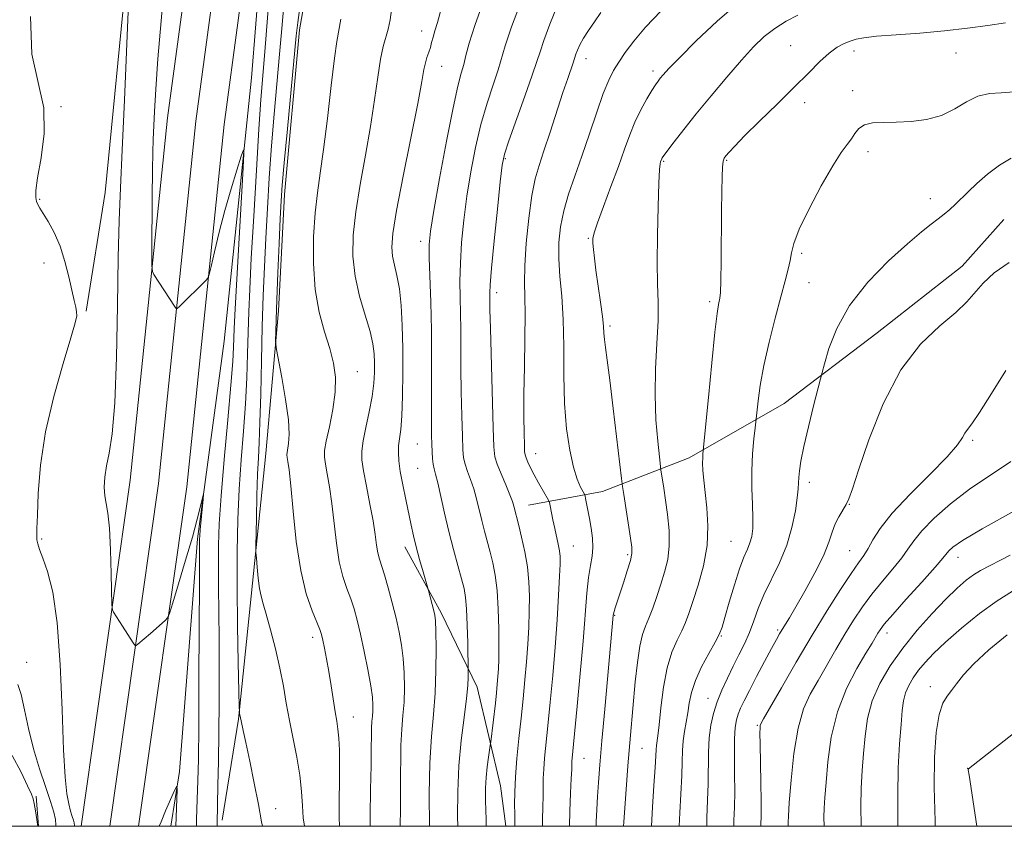
# Model space of a CAD drawing. Extents: x 2197300 to 2200200, y 327300 to 330200.
# Drawn here: x 2198655 to 2198863, y 327500 to 327670 of the extents above; entities that cross this region are included whole.
import ezdxf

# ---------------------------------------------------------------- set-up
doc = ezdxf.new("R2010")
doc.units = 0
doc.header["$MEASUREMENT"] = 0
for name, color, linetype, lineweight in [('32000', 7, 'Continuous', 0), ('DTM HARD BREAKLINE', 7, 'Continuous', 0), ('DTM SPOT ELEVATION', 2, 'Continuous', 13), ('INDEX CONTOUR', 41, 'Continuous', 13), ('INTERMEDIATE CONTOUR', 44, 'Continuous', 0)]:
    doc.layers.add(name, color=color, linetype=linetype, lineweight=lineweight)

msp = doc.modelspace()

# ---------------------------------------------------------------- linework, layer by layer
at = {"layer": '32000', "flags": 128}
msp.add_lwpolyline([(2197500, 327500), (2200000, 327500), (2200000, 330000), (2197500, 330000), (2197500, 327500)], dxfattribs=at)
at = {"layer": 'DTM HARD BREAKLINE', "extrusion": (0.002479152138053139, -0.03487340674194749, 0.9993886627868495), "elevation": -4932.826122093712, "flags": 128}
msp.add_lwpolyline([(2216347.974644556, 170704.4787860116), (2216347.974644556, 170698.1289290053)], dxfattribs=at)
at = {"layer": 'DTM HARD BREAKLINE'}
for points in [[(2199083.43, 328002.67, 1020.32), (2199037.12, 327974.42, 1024.77), (2198993.17, 327945.26, 1028.43), (2198937.13, 327908.38, 1032.64), (2198895.23, 327879.33, 1035.6), (2198849.68, 327852.19, 1039.16), (2198796.92, 327819.9, 1042.53), (2198756.98, 327794.72, 1044.75), (2198737.2, 327779.18, 1046.28), (2198729.21, 327770.52, 1046.67), (2198722.02, 327761.52, 1047), (2198715.48, 327752.04, 1047.25), (2198709.63, 327742.12, 1047.44), (2198704.5, 327731.81, 1047.55), (2198700.1, 327721.16, 1047.58), (2198696.47, 327710.23, 1047.54), (2198693.63, 327699.14, 1047.43), (2198692.74, 327694.79, 1047.37), (2198686.6, 327649.2, 1046.88), (2198678.76, 327572.93, 1044.8), (2198668.379, 327500, 1042.66)], [(2199086.5, 327997.51, 1020.52), (2199040.34, 327969.36, 1024.97), (2198996.48, 327940.25, 1028.63), (2198940.49, 327903.41, 1032.84), (2198898.48, 327874.28, 1035.8), (2198852.78, 327847.05, 1039.36), (2198800.09, 327814.8, 1042.73), (2198760.44, 327789.81, 1044.95), (2198741.28, 327774.76, 1046.48), (2198733.76, 327766.61, 1046.87), (2198726.84, 327757.94, 1047.2), (2198720.54, 327748.81, 1047.45), (2198714.91, 327739.26, 1047.64), (2198709.96, 327729.32, 1047.75), (2198705.73, 327719.07, 1047.78), (2198702.23, 327708.54, 1047.74), (2198699.48, 327697.79, 1047.63), (2198698.66, 327693.79, 1047.57), (2198692.56, 327648.49, 1047.08), (2198684.72, 327572.2, 1045), (2198674.441, 327500, 1042.893)], [(2199089.57, 327992.35, 1020.32), (2199043.56, 327964.3, 1024.77), (2198999.79, 327935.24, 1028.43), (2198943.85, 327898.44, 1032.64), (2198901.73, 327869.23, 1035.6), (2198855.88, 327841.91, 1039.16), (2198803.26, 327809.7, 1042.53), (2198763.9, 327784.9, 1044.75), (2198745.36, 327770.34, 1046.28), (2198738.32, 327762.7, 1046.67), (2198731.66, 327754.36, 1047), (2198725.6, 327745.58, 1047.25), (2198720.18, 327736.39, 1047.44), (2198715.43, 327726.84, 1047.55), (2198711.35, 327716.97, 1047.58), (2198707.99, 327706.85, 1047.54), (2198705.33, 327696.44, 1047.43), (2198704.58, 327692.79, 1047.37), (2198698.52, 327647.78, 1046.88), (2198690.68, 327571.47, 1044.8), (2198680.504, 327500, 1042.723)], [(2198698.07, 327501.29, 1046.48), (2198701.57, 327522.54, 1047.91), (2198704.19, 327548.44, 1049.59), (2198707.32, 327578.49, 1050.88), (2198709.99, 327608.55, 1052.36), (2198711.21, 327633.07, 1052.46), (2198714.4, 327667.76, 1052.36), (2198718.37, 327690.39, 1052.56), (2198726.1, 327717.62, 1053.4), (2198737.47, 327739.7, 1053.25), (2198751.57, 327757.13, 1052.31), (2198771.62, 327769.85, 1049.89), (2198800.12, 327791.74, 1047.61), (2198831.35, 327809.42, 1046.23), (2198862.6, 327828.96, 1043.07), (2198900.38, 327853.04, 1040.59), (2198941.95, 327884.03, 1036.84), (2198983, 327909.93, 1033.97), (2199014.74, 327931.78, 1032.19), (2199036.16, 327942.64, 1029.67), (2199056.13, 327947.49, 1028.97), (2199111.24, 327949.62, 1028.53), (2199159.48, 327957.38, 1027.34)], [(2198798.07, 327798.65, 1041.48), (2198761.21, 327774.55, 1043.95), (2198743.46, 327761.33, 1045.24), (2198732.66, 327748.04, 1046.03), (2198721.35, 327731.5, 1046.42), (2198713.72, 327713.08, 1046.62), (2198706.99, 327691.86, 1046.62), (2198704.27, 327657.64, 1046.47), (2198698.52, 327602.15, 1044.64), (2198692.93, 327560.55, 1043.8), (2198689.11, 327511.52, 1042.12), (2198687.326, 327500, 1041.56)], [(2198681.41, 327720.87, 1042.37), (2198678.17, 327681.55, 1043.85), (2198673.43, 327633.46, 1042.96), (2198669.43, 327608.51, 1042.17)], [(2198862.71, 327627.81, 1079.05), (2198853.95, 327617.98, 1079.28), (2198836.06, 327603.93, 1079.42), (2198816.44, 327589.04, 1077.06), (2198796.43, 327577.61, 1073.46), (2198778.19, 327570.48, 1068.99), (2198762.6, 327567.64, 1064.83)], [(2198757.832, 327500, 1063.352), (2198756.72, 327508.51, 1063.08), (2198751.78, 327529.31, 1060.54), (2198744.19, 327544.95, 1058.33), (2198736.57, 327558.87, 1057.4)]]:
    msp.add_polyline3d(points, dxfattribs=at)
at = {"layer": 'DTM SPOT ELEVATION'}
for p in [(2198740.14, 327667.48, 1057.34), (2198817.81, 327664.42, 1073.16), (2198831.14, 327663.32, 1074.48), (2198852.63, 327662.84, 1074.76), (2198774.7, 327661.7, 1066.62), (2198744.29, 327660.07, 1058.76), (2198788.82, 327659.09, 1069.59), (2198830.86, 327654.96, 1075.49), (2198820.77, 327652.4, 1074.45), (2198664.13, 327651.55, 1042.07), (2198834.08, 327642.11, 1076.5), (2198757.73, 327640.6, 1064.18), (2198791.06, 327640.04, 1072.14), (2198804.34, 327640.28, 1074.14), (2198659.67, 327632.08, 1042.07), (2198847.25, 327632.19, 1077.48), (2198739.88, 327623.2, 1059.5), (2198775.21, 327623.85, 1069.87), (2198820.14, 327620.64, 1076.29), (2198660.59, 327618.62, 1041.61), (2198821.66, 327614.49, 1076.81), (2198755.91, 327612.38, 1064.48), (2198800.73, 327610.53, 1073.68), (2198779.77, 327605.37, 1070.31), (2198726.56, 327595.77, 1054.78), (2198739.19, 327580.49, 1059.06), (2198856.16, 327581.27, 1082.24), (2198764.09, 327578.45, 1066.71), (2198739.27, 327575.42, 1059.02), (2198821.76, 327572.48, 1078.47), (2198830.17, 327567.82, 1080.05), (2198660.1, 327560.48, 1042.15), (2198772.02, 327559.02, 1066.83), (2198805.26, 327559.99, 1074.97), (2198783.48, 327557.22, 1069.73), (2198830.27, 327558.06, 1081.06), (2198853.02, 327556.63, 1086.66), (2198780.74, 327544.41, 1070.1), (2198803.23, 327540.06, 1076.11), (2198815.11, 327541.32, 1079.76), (2198838.13, 327540.71, 1086.57), (2198717.13, 327539.83, 1051.5), (2198656.91, 327534.55, 1040.66), (2198847.2, 327529.38, 1091.49), (2198800.42, 327526.93, 1077.31), (2198725.7, 327523.05, 1052.74), (2198810.82, 327521.24, 1081.85), (2198786.51, 327516.44, 1072.91), (2198774.3, 327514.3, 1068.85), (2198855.05, 327512.19, 1093.98), (2198709.36, 327503.71, 1048.6)]:
    msp.add_point(p, dxfattribs=at)
at = {"layer": 'INDEX CONTOUR', "flags": 128}
for points, elevation in [([(2198711.064, 327672.9430000001), (2198710.637, 327668.0310000001), (2198710.18, 327662.6080000001), (2198709.056, 327650.0040000001), (2198708.5, 327643.2820000001), (2198708.023, 327636.6100000001), (2198707.624, 327630.1050000001), (2198707.2861, 327623.8550000001), (2198706.995, 327617.8620000001), (2198706.747, 327611.8), (2198706.5391, 327605.2570000001), (2198706.364, 327598.0610000001), (2198706.209, 327590.9810000001), (2198706.055, 327585.0270000001), (2198705.891, 327580.8410000001), (2198705.723, 327577.6070000001), (2198705.565, 327574.143), (2198705.428, 327569.6560000001), (2198705.319, 327564.9040000001), (2198705.206, 327558.8370000001), (2198705.222, 327557.6590000001), (2198705.302, 327556.49), (2198705.457, 327554.5860000001), (2198705.678, 327552.2590000001), (2198705.952, 327550.0891000001), (2198706.283, 327548.4440000001), (2198706.738, 327546.8590000001), (2198707.398, 327544.6600000001), (2198708.301, 327541.3830000001), (2198709.312, 327537.4010000001), (2198710.249, 327533.2961), (2198710.986, 327529.5120000001), (2198711.61, 327525.9360000001), (2198712.2599, 327522.316), (2198713.8, 327514.5570000001), (2198714.423, 327510.7670000001), (2198714.789, 327507.3021000001), (2198714.991, 327504.2830000001), (2198715.175, 327501.8100000001), (2198715.449, 327500.0000000001)], 1050), ([(2198753.411, 327674.6100000001), (2198751.394, 327668.8970000001), (2198750.121, 327664.9070000001), (2198749.419, 327662.312), (2198748.96, 327660.4580000001), (2198748.452, 327658.6360000001), (2198747.744, 327655.915), (2198746.722, 327651.3080000001), (2198745.3481, 327644.3240000001), (2198743.883, 327636.4490000001), (2198742.667, 327629.6611000001), (2198741.956, 327625.3509000001), (2198741.679, 327622.5520000001), (2198741.683, 327619.7040000001), (2198742.0179, 327610.3580000001), (2198742.166, 327604.4950000001), (2198742.213, 327598.496), (2198742.192, 327592.8790000001), (2198742.161, 327588.1720000001), (2198742.164, 327584.7390000001), (2198742.1999, 327582.3130000001), (2198742.254, 327580.464), (2198742.316, 327578.8450000001), (2198742.401, 327577.4269000001), (2198742.531, 327576.2620000001), (2198742.7299, 327575.3100000001), (2198743.035, 327574.1740000001), (2198743.489, 327572.3630000001), (2198744.903, 327565.9800000001), (2198745.807, 327562.1070000001), (2198746.782, 327558.3190000001), (2198747.721, 327554.9050000001), (2198748.503, 327552.1289000001), (2198749.039, 327550.0860000001), (2198749.373, 327548.2170000001), (2198749.579, 327545.7951000001), (2198749.722, 327542.3750000001), (2198749.82, 327538.6420000001), (2198749.934, 327532.4220000001), (2198749.928, 327531.4300000001), (2198749.833, 327529.687), (2198749.551, 327526.9130000001), (2198749.034, 327522.9460000001), (2198748.4319, 327518.0830000001), (2198747.939, 327512.7360000001), (2198747.703, 327507.2940000001), (2198747.675, 327502.0380000001), (2198747.708, 327500.0000000001)], 1060), ([(2198806.857, 327673.415), (2198802.309, 327669.5430000001), (2198797.936, 327665.4140000001), (2198794.401, 327661.8810000001), (2198792.178, 327659.5849000001), (2198790.99, 327658.2910000001), (2198790.367, 327657.5520000001), (2198789.895, 327656.947), (2198789.363, 327656.1820000001), (2198788.609, 327654.99), (2198787.535, 327653.1860000001), (2198786.275, 327650.8960000001), (2198785.025, 327648.3279000001), (2198783.915, 327645.6120000001), (2198782.817, 327642.5810000001), (2198781.539, 327638.996), (2198779.976, 327634.7849000001), (2198778.384, 327630.5640000001), (2198777.109, 327627.116), (2198776.402, 327624.9869000001), (2198776.155, 327623.7640000001), (2198776.1659, 327622.7920000001), (2198776.274, 327621.501), (2198776.474, 327619.6590000001), (2198776.802, 327617.116), (2198777.762, 327610.403), (2198778.164, 327607.4020000001), (2198778.381, 327605.3180000001), (2198778.4869, 327603.8530000001), (2198778.597, 327602.5210000001), (2198778.81, 327600.817), (2198779.175, 327598.1660000001), (2198779.721, 327593.9750000001), (2198780.447, 327588.0210000001), (2198782.181, 327573.2470000001), (2198782.397, 327571.5840000001), (2198782.662, 327569.8590000001), (2198784.097, 327560.7060000001), (2198784.364, 327558.7970000001), (2198784.365, 327557.4790000001), (2198784.051, 327556.0030000001), (2198783.411, 327553.8360000001), (2198782.605, 327551.3050000001), (2198780.87, 327546.0210000001), (2198780.635, 327545.2590000001), (2198780.5081, 327544.7640000001), (2198780.446, 327544.3869), (2198778.657, 327524.6921000001), (2198778.065, 327517.9700000001), (2198777.64, 327512.9140000001), (2198777.359, 327509.2370000001), (2198777.158, 327506.2770000001), (2198776.989, 327503.5070000001), (2198776.856, 327500.941), (2198776.821, 327500.0000000001)], 1070), ([(2198863.81, 327618.7580000001), (2198860.637, 327616.5329), (2198858.352, 327614.3670000001), (2198854.93, 327610.452), (2198852.59, 327608.2340000001), (2198849.1899, 327605.4320000001), (2198845.122, 327601.5710000001), (2198840.984, 327596.1360000001), (2198837.297, 327588.9730000001), (2198834.288, 327581.3750000001), (2198832.108, 327574.9970000001), (2198830.814, 327571.0490000001), (2198830.085, 327568.9701), (2198829.507, 327567.7530000001), (2198827.922, 327565.2120000001), (2198827.162, 327563.702), (2198826.564, 327561.9770000001), (2198825.868, 327559.8260000001), (2198824.727, 327556.9930000001), (2198822.932, 327553.3850000001), (2198820.831, 327549.5570000001), (2198818.912, 327546.2230000001), (2198817.548, 327543.915), (2198816.0349, 327541.4360000001), (2198815.49, 327540.5200000001), (2198814.812, 327539.3150000001), (2198813.794, 327537.4430000001), (2198812.32, 327534.6950000001), (2198810.644, 327531.5430000001), (2198809.116, 327528.6330000001), (2198808.003, 327526.452), (2198807.256, 327524.8780000001), (2198806.749, 327523.6310000001), (2198806.375, 327522.4090000001), (2198806.118, 327520.8150000001), (2198805.987, 327518.4290000001), (2198805.974, 327515.0140000001), (2198806.014, 327511.062), (2198806.028, 327507.2480000001), (2198805.963, 327504.0580000001), (2198805.869, 327501.2180000001), (2198805.849, 327500.0000000001)], 1080), ([(2198864.553, 327549.5269000001), (2198861.285, 327547.5160000001), (2198857.582, 327544.7970000001), (2198853.792, 327541.719), (2198850.44, 327538.7980000001), (2198847.92, 327536.4290000001), (2198846.103, 327534.5210000001), (2198844.731, 327532.8590000001), (2198843.592, 327531.2620000001), (2198842.669, 327529.6821000001), (2198841.993, 327528.1079000001), (2198841.569, 327526.4550000001), (2198841.295, 327524.3750000001), (2198841.047, 327521.447), (2198840.74, 327517.3670000001), (2198840.462, 327512.2921000001), (2198840.347, 327506.4930000001), (2198840.408, 327500.273), (2198840.399, 327500.0000000001)], 1090), ([(2198655.07, 327529.8860000001), (2198655.787, 327527.7310000001), (2198656.512, 327524.5520000001), (2198657.341, 327520.5950000001), (2198658.3661, 327516.3140000001), (2198659.621, 327512.1320000001), (2198660.91, 327508.3500000001), (2198661.982, 327505.2380000001), (2198662.65, 327502.9800000001), (2198662.979, 327501.4140000001), (2198663.099, 327500.29), (2198663.108, 327500.0000000001)], 1040)]:
    msp.add_lwpolyline(points, dxfattribs=dict(at, elevation=elevation))
at = {"layer": 'INTERMEDIATE CONTOUR', "flags": 128}
for points, elevation in [([(2198685.987, 327677.991), (2198685.228, 327669.6611000001), (2198684.553, 327661.6140000001), (2198684.103, 327655.2350000001), (2198683.84, 327650.5250000001), (2198683.573, 327644.621), (2198683.484, 327641.991), (2198683.416, 327638.165), (2198683.363, 327632.5110000001), (2198683.301, 327621.0430000001), (2198683.305, 327618.1240000001), (2198683.419, 327616.8750000001), (2198683.74, 327616.2260000001), (2198688.078, 327609.5150000001), (2198688.3889, 327609.0881000001), (2198688.65, 327609.0760000001), (2198689.084, 327609.4650000001), (2198694.679, 327614.9800000001), (2198695.0681, 327615.4310000001), (2198695.347, 327616.1849000001), (2198695.756, 327617.888), (2198696.478, 327620.9850000001), (2198697.482, 327625.116), (2198698.679, 327629.7170000001), (2198699.965, 327634.241), (2198701.164, 327638.2030000001), (2198702.081, 327641.1330000001), (2198702.569, 327642.4990000001), (2198702.665, 327641.5340000001), (2198702.449, 327637.4120000001), (2198701.04, 327612.7960000001), (2198700.758, 327607.6590000001), (2198700.618, 327604.7890000001), (2198700.492, 327600.9311), (2198700.328, 327597.8610000001), (2198699.949, 327592.8960000001), (2198699.298, 327585.6170000001), (2198698.536, 327577.2840000001), (2198697.875, 327569.5730000001), (2198697.481, 327563.7200000001), (2198697.317, 327559.1930000001), (2198697.298, 327555.0210000001), (2198697.348, 327550.3910000001), (2198697.421, 327545.1440000001), (2198697.481, 327539.278), (2198697.5, 327532.8600000001), (2198697.475, 327526.2080000001), (2198697.413, 327519.7070000001), (2198697.3221, 327513.7290000001), (2198697.218, 327508.6020000001), (2198697.018, 327500.5410000001), (2198697.038, 327500.0000000001)], 1046), ([(2198708.105, 327676.566), (2198707.07, 327663.0840000001), (2198706.275, 327653.1020000001), (2198705.841, 327646.8600000001), (2198705.303, 327638.2100000001), (2198704.7349, 327628.501), (2198704.241, 327619.6730000001), (2198703.9, 327613.1600000001), (2198703.686, 327608.3439000001), (2198703.547, 327604.0981000001), (2198703.428, 327599.496), (2198703.268, 327594.4210000001), (2198703.002, 327588.9610000001), (2198702.594, 327583.197), (2198702.125, 327577.1890000001), (2198701.704, 327570.991), (2198701.42, 327564.6050000001), (2198701.278, 327557.8180000001), (2198701.261, 327550.3640000001), (2198701.347, 327542.2430000001), (2198701.482, 327534.5300000001), (2198701.682, 327525.2960000001), (2198701.719, 327524.0520000001), (2198701.752, 327523.768), (2198701.974, 327522.8460000001), (2198702.104, 327522.2090000001), (2198702.549, 327520.1730000001), (2198703.088, 327517.6520000001), (2198703.911, 327513.7360000001), (2198704.86, 327509.0900000001), (2198705.726, 327504.6080000001), (2198706.383, 327500.9350000001), (2198706.576, 327500.0000000001)], 1048), ([(2198678.344, 327673.2570000001), (2198677.511, 327652.9240000001), (2198677.064, 327642.469), (2198676.695, 327634.4610000001), (2198676.412, 327627.5920000001), (2198676.208, 327619.778), (2198676.058, 327609.6520000001), (2198675.866, 327598.7070000001), (2198675.518, 327589.1550000001), (2198674.949, 327582.6460000001), (2198674.291, 327578.6021000001), (2198673.721, 327575.8860000001), (2198673.3841, 327573.5590000001), (2198673.2851, 327571.4610000001), (2198673.394, 327569.6330000001), (2198673.67, 327567.9890000001), (2198674.025, 327565.9510000001), (2198674.36, 327562.8150000001), (2198674.5969, 327558.2210000001), (2198674.742, 327553.1620000001), (2198674.875, 327546.626), (2198674.979, 327545.6240000001), (2198675.224, 327545.1110000001), (2198677.086, 327542.1570000001), (2198679.359, 327538.6670000001), (2198679.717, 327538.1660000001), (2198679.973, 327538.0870000001), (2198680.346, 327538.3600000001), (2198683.013, 327540.6400000001), (2198686.112, 327543.3670000001), (2198686.604, 327543.8870000001), (2198687.019, 327544.849), (2198687.714, 327547.0740000001), (2198688.925, 327551.0661000001), (2198690.414, 327556.0390000001), (2198691.824, 327560.8890000001), (2198692.868, 327564.7130000001), (2198693.555, 327567.4320000001), (2198694.167, 327570.0150000001), (2198694.204, 327569.9430000001), (2198694.1071, 327568.888), (2198693.488, 327562.469), (2198693.376, 327561.1639), (2198693.333, 327560.4670000001), (2198693.327, 327560.0470000001), (2198693.33, 327559.3690000001), (2198693.329, 327557.0920000001), (2198693.313, 327551.6720000001), (2198693.22, 327531.1310000001), (2198693.158, 327521.0340000001), (2198693.092, 327514.143), (2198693.004, 327509.589), (2198692.871, 327505.7500000001), (2198692.701, 327501.4070000001), (2198692.676, 327500.0000000001)], 1044), ([(2198761.24, 327674.3730000001), (2198759.05, 327668.3500000001), (2198757.709, 327664.365), (2198756.187, 327659.3290000001), (2198755.1459, 327656.197), (2198753.88, 327652.3030000001), (2198752.59, 327647.827), (2198751.442, 327642.947), (2198750.465, 327637.844), (2198749.652, 327632.6960000001), (2198749.002, 327627.6770000001), (2198748.529, 327622.9360000001), (2198748.255, 327618.6170000001), (2198748.18, 327614.8040000001), (2198748.228, 327611.3410000001), (2198748.302, 327608.0150000001), (2198748.33, 327604.6020000001), (2198748.336, 327600.8500000001), (2198748.367, 327596.4990000001), (2198748.456, 327591.4710000001), (2198748.578, 327586.425), (2198748.698, 327582.2010000001), (2198748.798, 327579.3950000001), (2198748.953, 327577.6220000001), (2198749.258, 327576.2520000001), (2198749.775, 327574.7590000001), (2198750.423, 327573.0410000001), (2198751.086, 327571.1020000001), (2198751.678, 327568.9600000001), (2198752.76, 327564.398), (2198753.3389, 327562.148), (2198754.538, 327557.7280000001), (2198755.103, 327555.4560000001), (2198755.597, 327552.8700000001), (2198755.981, 327549.6780000001), (2198756.227, 327545.7490000001), (2198756.352, 327541.6010000001), (2198756.387, 327537.9110000001), (2198756.358, 327535.1790000001), (2198756.282, 327533.192), (2198756.171, 327531.5570000001), (2198756.034, 327529.9240000001), (2198755.859, 327528.1020000001), (2198755.6279, 327525.9440000001), (2198754.668, 327517.7690000001), (2198754.57, 327517.05), (2198754.191, 327514.5600000001), (2198753.914, 327512.4980000001), (2198753.685, 327510.2760000001), (2198753.575, 327508.0540000001), (2198753.58, 327505.3370000001), (2198753.678, 327501.469), (2198753.726, 327500.0000000001)], 1062), ([(2198768.759, 327673.0680000001), (2198767.095, 327668.9260000001), (2198765.825, 327665.4710000001), (2198765.035, 327663.1310000001), (2198764.382, 327661.0850000001), (2198763.413, 327658.2010000001), (2198761.839, 327653.7590000001), (2198758.457, 327644.3460000001), (2198757.536, 327641.5710000001), (2198757.047, 327639.24), (2198756.6371, 327635.7320000001), (2198756.047, 327630.0030000001), (2198755.38, 327623.3200000001), (2198754.827, 327617.5300000001), (2198754.532, 327614.0170000001), (2198754.438, 327612.3250000001), (2198754.437, 327611.5350000001), (2198754.481, 327608.8210000001), (2198754.574, 327604.8260000001), (2198755.142, 327583.9380000001), (2198755.2799, 327579.9459), (2198755.504, 327577.8180000001), (2198755.985, 327576.2420000001), (2198756.82, 327574.2080000001), (2198757.81, 327571.9090000001), (2198758.684, 327569.8410000001), (2198759.237, 327568.3780000001), (2198759.535, 327567.4060000001), (2198760.574, 327563.3280000001), (2198761.166, 327560.865), (2198761.815, 327557.8370000001), (2198762.363, 327554.6230000001), (2198762.6871, 327551.5131000001), (2198762.806, 327548.4490000001), (2198762.778, 327545.2870000001), (2198762.653, 327541.9130000001), (2198762.451, 327538.3460000001), (2198762.186, 327534.6360000001), (2198761.867, 327530.817), (2198761.4959, 327526.866), (2198761.068, 327522.7420000001), (2198760.598, 327518.4599000001), (2198760.157, 327514.2540000001), (2198759.837, 327510.4130000001), (2198759.697, 327507.1770000001), (2198759.684, 327504.594), (2198759.714, 327502.6630000001), (2198759.741, 327500.0000000001)], 1064), ([(2198714.47, 327672.4590000001), (2198714.024, 327669.3210000001), (2198713.706, 327666.4850000001), (2198711.836, 327646.9060000001), (2198711.159, 327639.7030000001), (2198710.744, 327635.0090000001), (2198710.513, 327631.7090000001), (2198710.331, 327628.0361000001), (2198710.094, 327622.7310000001), (2198709.83, 327616.5880000001), (2198709.604, 327610.9160000001), (2198709.462, 327606.746), (2198709.39, 327604.0210000001), (2198709.36, 327602.4070000001), (2198709.368, 327601.4750000001), (2198709.514, 327600.403), (2198710.653, 327594.5120000001), (2198711.468, 327589.9180000001), (2198712.068, 327585.6350000001), (2198712.235, 327582.5610000001), (2198712.101, 327580.6050000001), (2198711.757, 327578.7150000001), (2198711.742, 327578.2130000001), (2198711.815, 327577.6919000001), (2198711.962, 327576.8470000001), (2198712.198, 327575.0750000001), (2198712.546, 327571.7010000001), (2198713.034, 327566.3681000001), (2198713.713, 327560.0060000001), (2198714.642, 327553.866), (2198715.824, 327548.9630000001), (2198717.0519, 327545.3740000001), (2198718.685, 327541.4369000001), (2198719.03, 327540.3820000001), (2198719.301, 327539.2210000001), (2198719.659, 327537.5150000001), (2198720.098, 327535.2620000001), (2198720.576, 327532.572), (2198721.051, 327529.5960000001), (2198721.896, 327524.0910000001), (2198722.226, 327522.1390000001), (2198722.483, 327520.452), (2198722.667, 327518.5510000001), (2198722.777, 327516.0540000001), (2198722.819, 327512.9800000001), (2198722.799, 327509.4450000001), (2198722.74, 327505.6110000001), (2198722.723, 327501.8210000001), (2198722.79, 327500.0000000001)], 1052), ([(2198733.859, 327672.4600000001), (2198733.452, 327669.8610000001), (2198733.049, 327667.9180000001), (2198732.009, 327664.2470000001), (2198731.435, 327661.5570000001), (2198730.861, 327657.7650000001), (2198730.206, 327652.9760000001), (2198729.37, 327647.4100000001), (2198728.304, 327641.3329), (2198727.187, 327635.1850000001), (2198726.255, 327629.4480000001), (2198725.712, 327624.4680000001), (2198725.64, 327620.0451000001), (2198726.09, 327615.8400000001), (2198727.047, 327611.6300000001), (2198728.22, 327607.6420000001), (2198729.249, 327604.2200000001), (2198729.86, 327601.5870000001), (2198730.124, 327599.5050000001), (2198730.195, 327597.6180000001), (2198730.187, 327595.6070000001), (2198730.05, 327593.2960000001), (2198729.693, 327590.5430000001), (2198729.077, 327587.3180000001), (2198728.365, 327584.0200000001), (2198727.775, 327581.1570000001), (2198727.484, 327579.0370000001), (2198727.52, 327577.1640000001), (2198727.87, 327574.8430000001), (2198728.494, 327571.6040000001), (2198729.23, 327567.876), (2198729.89, 327564.3150000001), (2198730.334, 327561.442), (2198730.6271, 327559.2430000001), (2198730.885, 327557.5730000001), (2198731.209, 327556.2350000001), (2198732.259, 327552.9350000001), (2198733.038, 327550.2389000001), (2198733.896, 327547.0530000001), (2198734.712, 327543.8310000001), (2198735.385, 327540.9120000001), (2198735.896, 327538.1690000001), (2198736.2489, 327535.3590000001), (2198736.445, 327532.3180000001), (2198736.491, 327529.1800000001), (2198736.394, 327526.1590000001), (2198736.174, 327523.3600000001), (2198735.913, 327520.4700000001), (2198735.707, 327517.0690000001), (2198735.622, 327508.2590000001), (2198735.627, 327503.6680000001), (2198735.593, 327500.0000000001)], 1056), ([(2198744.156, 327671.8590000001), (2198743.437, 327669.2940000001), (2198742.884, 327667.5530000001), (2198742.501, 327666.2010000001), (2198742.2159, 327665.0640000001), (2198741.936, 327664.0330000001), (2198741.592, 327663.0100000001), (2198741.222, 327661.9450000001), (2198740.8881, 327660.7970000001), (2198740.6, 327659.3690000001), (2198740.151, 327656.8460000001), (2198739.285, 327652.2560000001), (2198736.224, 327636.9380000001), (2198734.831, 327629.691), (2198734.042, 327624.8730000001), (2198733.806, 327621.9890000001), (2198733.97, 327620.0460000001), (2198734.384, 327618.1730000001), (2198734.91, 327615.9870000001), (2198735.415, 327613.2230000001), (2198735.791, 327609.6860000001), (2198736.031, 327605.4490000001), (2198736.153, 327600.6490000001), (2198736.174, 327595.5060000001), (2198736.0989, 327590.5610000001), (2198735.935, 327586.4350000001), (2198735.698, 327583.5640000001), (2198735.262, 327580.1670000001), (2198735.2021, 327578.697), (2198735.309, 327576.9630000001), (2198735.616, 327574.7420000001), (2198736.13, 327571.9210000001), (2198736.756, 327568.8280000001), (2198737.889, 327563.4320000001), (2198738.382, 327561.2080000001), (2198738.957, 327558.8670000001), (2198739.677, 327556.1980000001), (2198740.42, 327553.5710000001), (2198741.538, 327549.6930000001), (2198742.686, 327545.393), (2198742.8959, 327544.464), (2198743.018, 327543.2740000001), (2198743.0939, 327541.1000000001), (2198743.148, 327537.4670000001), (2198743.1261, 327532.8740000001), (2198742.955, 327528.066), (2198742.6, 327523.5510000001), (2198742.179, 327518.888), (2198741.847, 327513.4000000001), (2198741.717, 327506.7540000001), (2198741.7341, 327500.0000000001)], 1058), ([(2198777.853, 327671.4130000001), (2198776.477, 327669.4450000001), (2198775.225, 327667.621), (2198774.187, 327665.9840000001), (2198773.428, 327664.5750000001), (2198772.917, 327663.4330000001), (2198772.6, 327662.5920000001), (2198771.997, 327660.7850000001), (2198770.8601, 327657.5289000001), (2198769.8669, 327654.566), (2198767.159, 327646.2200000001), (2198765.852, 327642.2450000001), (2198764.823, 327639.165), (2198764.019, 327636.3400000001), (2198763.331, 327632.8430000001), (2198762.685, 327628.0790000001), (2198762.145, 327622.7880000001), (2198761.81, 327618.0420000001), (2198761.739, 327614.5460000001), (2198761.818, 327611.528), (2198761.894, 327607.8459000001), (2198761.851, 327602.7170000001), (2198761.738, 327596.7800000001), (2198761.642, 327591.0341), (2198761.628, 327586.3050000001), (2198761.673, 327582.7440000001), (2198761.733, 327580.3300000001), (2198761.783, 327578.9630000001), (2198761.875, 327578.2250000001), (2198762.083, 327577.615), (2198762.47, 327576.7250000001), (2198763.047, 327575.5100000001), (2198763.815, 327574.013), (2198764.744, 327572.3230000001), (2198766.821, 327568.6950000001), (2198767.019, 327568.187), (2198767.172, 327567.4650000001), (2198767.746, 327564.5520000001), (2198768.122, 327562.746), (2198768.849, 327559.4211), (2198769.112, 327558.0470000001), (2198769.255, 327556.8260000001), (2198769.273, 327555.241), (2198769.17, 327552.6630000001), (2198768.949, 327548.648), (2198768.621, 327543.5000000001), (2198768.201, 327537.714), (2198767.708, 327531.7710000001), (2198767.192, 327526.1189000001), (2198766.707, 327521.1940000001), (2198765.996, 327514.3450000001), (2198765.801, 327512.0160000001), (2198765.717, 327510.0740000001), (2198765.668, 327506.3640000001), (2198765.599, 327504.1180000001), (2198765.528, 327501.3420000001), (2198765.5221, 327500.0000000001)], 1066), ([(2198790.515, 327671.7519000001), (2198787.255, 327668.3090000001), (2198784.761, 327665.3720000001), (2198782.958, 327662.9499000001), (2198781.6191, 327660.9350000001), (2198780.5269, 327659.1470000001), (2198779.4989, 327657.1220000001), (2198778.358, 327654.3260000001), (2198776.979, 327650.4170000001), (2198775.437, 327645.822), (2198773.859, 327641.1610000001), (2198772.365, 327636.9270000001), (2198771.054, 327633.1180000001), (2198770.0169, 327629.6040000001), (2198769.329, 327626.2530000001), (2198768.988, 327622.9309), (2198768.9729, 327619.4970000001), (2198769.236, 327615.8010000001), (2198769.613, 327611.6300000001), (2198769.914, 327606.7600000001), (2198770.013, 327601.089), (2198770.043, 327595.0200000001), (2198770.203, 327589.0790000001), (2198770.642, 327583.7310000001), (2198771.302, 327579.1900000001), (2198772.077, 327575.6110000001), (2198772.859, 327573.0821000001), (2198773.557, 327571.4490000001), (2198774.366, 327569.9800000001), (2198774.5089, 327569.6040000001), (2198774.627, 327569.0410000001), (2198775.429, 327564.8350000001), (2198775.792, 327562.8150000001), (2198776.081, 327560.7110000001), (2198776.179, 327558.6990000001), (2198776.009, 327556.8630000001), (2198775.661, 327554.903), (2198775.264, 327552.4261), (2198774.913, 327549.0771000001), (2198774.108, 327539.0000000001), (2198773.517, 327532.1950000001), (2198772.8839, 327525.3060000001), (2198771.765, 327513.6190000001), (2198771.736, 327512.9700000001), (2198771.702, 327511.9480000001), (2198771.622, 327510.0640000001), (2198771.472, 327507.0100000001), (2198771.306, 327503.1980000001), (2198771.217, 327500.0000000001)], 1068), ([(2198819.344, 327670.8680000001), (2198816.845, 327669.5440000001), (2198814.454, 327668.045), (2198812.251, 327666.3180000001), (2198810.014, 327664.1690000001), (2198807.443, 327661.3690000001), (2198804.359, 327657.8110000001), (2198801.048, 327653.871), (2198797.915, 327650.0470000001), (2198795.301, 327646.7660000001), (2198793.2909, 327644.1730000001), (2198791.127, 327641.2930000001), (2198790.784, 327640.7990000001), (2198790.665, 327640.5820000001), (2198790.437, 327639.9720000001), (2198790.331, 327639.5570000001), (2198790.201, 327638.3070000001), (2198790.047, 327635.437), (2198789.879, 327630.5150000001), (2198789.747, 327624.5170000001), (2198789.712, 327618.7690000001), (2198789.8, 327614.2330000001), (2198789.904, 327610.4140000001), (2198789.885, 327606.452), (2198789.66, 327601.6990000001), (2198789.383, 327596.3610000001), (2198789.264, 327590.8580000001), (2198789.45, 327585.6180000001), (2198789.818, 327581.1110000001), (2198790.178, 327577.8140000001), (2198790.505, 327575.0960000001), (2198791.103, 327571.2040000001), (2198791.472, 327568.7030000001), (2198791.888, 327565.6420000001), (2198792.206, 327562.3150000001), (2198792.255, 327559.0710000001), (2198791.9149, 327556.1730000001), (2198791.273, 327553.5360000001), (2198790.466, 327550.9850000001), (2198789.614, 327548.4131000001), (2198788.77, 327545.9630000001), (2198787.972, 327543.8430000001), (2198787.249, 327542.1290000001), (2198786.604, 327540.3640000001), (2198786.033, 327537.9580000001), (2198785.532, 327534.518), (2198785.094, 327530.4340000001), (2198784.0739, 327519.1630000001), (2198783.802, 327515.9390000001), (2198783.549, 327512.7391000001), (2198782.661, 327500.9050000001), (2198782.604, 327500.0000000001)], 1072), ([(2198657.739, 327670.5860000001), (2198658.023, 327662.6019000001), (2198660.514, 327651.3400000001), (2198660.613, 327645.9330000001), (2198659.972, 327640.7760000001), (2198659.22, 327636.5970000001), (2198658.856, 327633.9170000001), (2198658.8479, 327632.4240000001), (2198659.033, 327631.5970000001), (2198659.298, 327630.9590000001), (2198659.719, 327630.2030000001), (2198661.475, 327627.3460000001), (2198662.725, 327625.0390000001), (2198663.959, 327622.2070000001), (2198665.004, 327618.9710000001), (2198665.839, 327615.7080000001), (2198666.944, 327610.751), (2198667.255, 327609.3070000001), (2198667.441, 327608.3310000001), (2198667.479, 327607.5060000001), (2198667.163, 327606.0030000001), (2198666.2391, 327602.865), (2198664.588, 327597.469), (2198662.63, 327590.5250000001), (2198660.9199, 327583.0760000001), (2198659.879, 327576.0680000001), (2198659.387, 327570.0640000001), (2198659.191, 327565.5290000001), (2198659.083, 327562.7430000001), (2198659.042, 327561.2360000001), (2198659.095, 327560.3510000001), (2198659.277, 327559.491), (2198659.663, 327558.2990000001), (2198660.336, 327556.4750000001), (2198661.323, 327553.6720000001), (2198662.424, 327549.3350000001), (2198663.384, 327542.8600000001), (2198664.012, 327534.0710000001), (2198664.397, 327524.4970000001), (2198664.691, 327516.0960000001), (2198665.021, 327510.3520000001), (2198665.393, 327506.8560000001), (2198665.785, 327504.7250000001), (2198666.173, 327503.2110000001), (2198666.522, 327502.0970000001), (2198666.792, 327501.3001000001), (2198666.955, 327500.7170000001), (2198667.023, 327500.1680000001), (2198667.0209, 327500.0000000001)], 1042), ([(2198723.082, 327669.991), (2198722.243, 327665.3050000001), (2198721.735, 327661.7490000001), (2198721.048, 327655.9930000001), (2198720.252, 327649.0840000001), (2198719.454, 327642.5630000001), (2198718.746, 327637.5440000001), (2198718.151, 327633.4320000001), (2198717.68, 327629.2050000001), (2198717.362, 327624.116), (2198717.318, 327618.528), (2198717.687, 327613.077), (2198718.539, 327608.278), (2198719.6539, 327604.1610000001), (2198720.741, 327600.6310000001), (2198721.546, 327597.5501000001), (2198721.963, 327594.5960000001), (2198721.9241, 327591.4000000001), (2198721.42, 327587.7580000001), (2198720.69, 327584.1221), (2198720.03, 327581.1060000001), (2198719.68, 327579.1170000001), (2198719.639, 327577.719), (2198719.843, 327576.268), (2198720.228, 327574.2260000001), (2198720.7141, 327571.4760000001), (2198721.218, 327568.0080000001), (2198722.17, 327559.6250000001), (2198722.763, 327555.719), (2198723.516, 327552.599), (2198724.353, 327550.1051), (2198725.163, 327547.937), (2198725.8699, 327545.7990000001), (2198726.529, 327543.3990000001), (2198727.229, 327540.4500000001), (2198728.019, 327536.8200000001), (2198728.793, 327532.9961000001), (2198729.403, 327529.6180000001), (2198729.742, 327527.1690000001), (2198729.857, 327525.4860000001), (2198729.833, 327524.2520000001), (2198729.748, 327523.17), (2198729.647, 327522.0530000001), (2198729.568, 327520.7380000001), (2198729.533, 327519.0210000001), (2198729.51, 327516.5220000001), (2198729.453, 327512.8200000001), (2198729.338, 327507.7600000001), (2198729.236, 327502.2470000001), (2198729.239, 327500.0000000001)], 1054), ([(2198863.076, 327669.2520000001), (2198859.346, 327668.6841000001), (2198855.055, 327668.0820000001), (2198850.23, 327667.5249000001), (2198845.0139, 327667.0690000001), (2198840.003, 327666.7010000001), (2198835.909, 327666.388), (2198833.225, 327666.094), (2198831.573, 327665.7760000001), (2198830.358, 327665.388), (2198829.077, 327664.8640000001), (2198827.607, 327664.067), (2198825.917, 327662.839), (2198823.954, 327661.0480000001), (2198821.567, 327658.653), (2198818.584, 327655.6370000001), (2198814.973, 327652.0830000001), (2198811.2591, 327648.4751), (2198808.11, 327645.3939000001), (2198806.022, 327643.2800000001), (2198804.828, 327641.9890000001), (2198804.187, 327641.2380000001), (2198803.81, 327640.7200000001), (2198803.587, 327640.0590000001), (2198803.458, 327638.8560000001), (2198803.368, 327636.7690000001), (2198803.301, 327633.6720000001), (2198803.248, 327629.4890000001), (2198803.148, 327619.1100000001), (2198803.092, 327614.8731000001), (2198803.0219, 327612.4010000001), (2198802.929, 327611.2490000001), (2198802.619, 327609.8770000001), (2198802.327, 327607.9790000001), (2198801.862, 327604.04), (2198801.201, 327597.6320000001), (2198800.485, 327590.3240000001), (2198799.332, 327578.4350000001), (2198799.283, 327577.6270000001), (2198799.277, 327576.4770000001), (2198799.345, 327574.9320000001), (2198799.509, 327572.903), (2198799.79, 327570.295), (2198800.156, 327567.0530000001), (2198800.384, 327563.2890000001), (2198800.2, 327559.1590000001), (2198799.433, 327554.8610000001), (2198798.326, 327550.778), (2198797.226, 327547.3340000001), (2198796.384, 327544.8110000001), (2198795.681, 327542.9060000001), (2198794.903, 327541.1730000001), (2198793.906, 327539.1961000001), (2198792.81, 327536.692), (2198791.805, 327533.4080000001), (2198791.039, 327529.2770000001), (2198790.495, 327524.9731000001), (2198790.114, 327521.3560000001), (2198789.845, 327519.0530000001), (2198789.564, 327516.996), (2198789.512, 327516.1980000001), (2198789.449, 327514.8470000001), (2198789.303, 327512.4110000001), (2198789.034, 327508.5880000001), (2198788.725, 327504.0039000001), (2198788.5151, 327500.0000000001)], 1074), ([(2198864.869, 327654.6560000001), (2198862.166, 327654.496), (2198859.66, 327654.3130000001), (2198857.26, 327653.7450000001), (2198854.868, 327652.5650000001), (2198852.348, 327651.0810000001), (2198849.559, 327649.7330000001), (2198846.429, 327648.8640000001), (2198843.166, 327648.425), (2198840.051, 327648.268), (2198837.325, 327648.2350000001), (2198835.078, 327648.1340000001), (2198833.365, 327647.7620000001), (2198832.187, 327646.9830000001), (2198831.348, 327645.9239000001), (2198830.6, 327644.7790000001), (2198829.705, 327643.6050000001), (2198828.457, 327641.9271000001), (2198826.6601, 327639.1330000001), (2198824.251, 327634.9010000001), (2198821.7049, 327630.062), (2198819.6329, 327625.7330000001), (2198818.4711, 327622.7420000001), (2198817.967, 327620.7520000001), (2198817.698, 327619.1370000001), (2198817.3, 327617.3150000001), (2198816.665, 327614.8940000001), (2198815.745, 327611.5260000001), (2198814.542, 327607.0420000001), (2198813.257, 327601.9770000001), (2198812.141, 327597.0430000001), (2198811.383, 327592.8480000001), (2198810.941, 327589.589), (2198810.491, 327585.2100000001), (2198810.335, 327583.8970000001), (2198810.073, 327581.589), (2198809.794, 327578.4650000001), (2198809.625, 327574.8960000001), (2198809.649, 327571.24), (2198809.775, 327567.8050000001), (2198809.871, 327564.8890000001), (2198809.825, 327562.6960000001), (2198809.616, 327561.0580000001), (2198809.242, 327559.7160000001), (2198808.701, 327558.3860000001), (2198807.982, 327556.6980000001), (2198807.071, 327554.2580000001), (2198805.99, 327550.8770000001), (2198804.897, 327547.1840000001), (2198803.9831, 327544.0080000001), (2198803.355, 327541.9180000001), (2198802.777, 327540.4249000001), (2198801.924, 327538.7750000001), (2198800.595, 327536.4140000001), (2198799.07, 327533.5840000001), (2198797.746, 327530.7280000001), (2198796.918, 327528.1940000001), (2198796.461, 327525.9590000001), (2198796.145, 327523.9050000001), (2198795.439, 327519.9810000001), (2198795.169, 327518.018), (2198795.038, 327515.964), (2198794.976, 327513.6060000001), (2198794.878, 327510.6900000001), (2198794.4501, 327502.8500000001), (2198794.357, 327500.0000000001)], 1076), ([(2198864.239, 327640.7090000001), (2198861.761, 327639.251), (2198859.261, 327637.3320000001), (2198857.003, 327635.3530000001), (2198855.182, 327633.6360000001), (2198852.485, 327630.9810000001), (2198851.332, 327629.9210000001), (2198850.165, 327628.9380000001), (2198848.894, 327627.9490000001), (2198847.386, 327626.817), (2198845.337, 327625.2000000001), (2198842.402, 327622.7030000001), (2198838.436, 327619.0700000001), (2198834.094, 327614.5960000001), (2198830.235, 327609.7150000001), (2198827.5221, 327604.876), (2198825.8489, 327600.6000000001), (2198824.917, 327597.4220000001), (2198824.424, 327595.5920000001), (2198824.068, 327594.2230000001), (2198822.644, 327588.5490000001), (2198821.564, 327584.1410000001), (2198820.598, 327579.9890000001), (2198819.971, 327576.9270000001), (2198819.645, 327574.8569000001), (2198819.511, 327573.441), (2198819.463, 327572.3250000001), (2198819.397, 327571.0650000001), (2198819.211, 327569.2000000001), (2198818.805, 327566.4090000001), (2198818.089, 327562.9400000001), (2198816.975, 327559.1840000001), (2198815.442, 327555.4800000001), (2198812.175, 327548.7440000001), (2198810.981, 327545.8619000001), (2198810.034, 327543.2530000001), (2198809.124, 327540.8150000001), (2198808.087, 327538.4540000001), (2198806.9331, 327536.1030000001), (2198805.716, 327533.7050000001), (2198804.495, 327531.2230000001), (2198803.346, 327528.7030000001), (2198802.347, 327526.2160000001), (2198801.565, 327523.7920000001), (2198801.009, 327521.312), (2198800.673, 327518.6200000001), (2198800.534, 327515.6070000001), (2198800.453, 327508.969), (2198800.322, 327505.5240000001), (2198800.17, 327501.7990000001), (2198800.139, 327500.0000000001)], 1078), ([(2198863.122, 327596.0000000001), (2198860.0801, 327591.1730000001), (2198857.557, 327587.1460000001), (2198855.94, 327584.7420000001), (2198855.038, 327583.5390000001), (2198854.515, 327582.8060000001), (2198853.995, 327581.8750000001), (2198852.94, 327580.3290000001), (2198850.768, 327577.817), (2198847.175, 327574.17), (2198842.954, 327569.9620000001), (2198839.174, 327565.9490000001), (2198836.643, 327562.7340000001), (2198835.13, 327560.3019000001), (2198834.146, 327558.4830000001), (2198833.24, 327557.04), (2198832.12, 327555.4751), (2198830.536, 327553.2230000001), (2198828.303, 327549.8510000001), (2198825.516, 327545.4490000001), (2198822.338, 327540.2390000001), (2198818.981, 327534.5540000001), (2198815.868, 327529.1730000001), (2198812.116, 327522.615), (2198811.562, 327521.5970000001), (2198811.417, 327521.2000000001), (2198811.359, 327520.7260000001), (2198811.337, 327519.6110000001), (2198811.366, 327517.3260000001), (2198811.546, 327509.2420000001), (2198811.609, 327505.2860000001), (2198811.606, 327502.5200000001), (2198811.5589, 327500.0000000001)], 1082), ([(2198864.154, 327576.8540000001), (2198855.456, 327571.0360000001), (2198851.435, 327567.9320000001), (2198848.008, 327564.8800000001), (2198845.404, 327562.2170000001), (2198843.7181, 327560.1510000001), (2198842.506, 327558.3931000001), (2198841.191, 327556.5290000001), (2198839.3439, 327554.246), (2198837.144, 327551.6410000001), (2198834.919, 327548.9100000001), (2198832.918, 327546.1950000001), (2198831.076, 327543.4180000001), (2198829.249, 327540.4450000001), (2198827.336, 327537.2060000001), (2198823.569, 327530.7380000001), (2198821.926, 327527.8560000001), (2198820.517, 327524.7230000001), (2198819.373, 327520.6680000001), (2198818.511, 327515.3450000001), (2198817.908, 327509.697), (2198817.532, 327504.9880000001), (2198817.342, 327502.1590000001), (2198817.278, 327500.844), (2198817.271, 327500.0000000001)], 1084), ([(2198864.918, 327566.4680000001), (2198858.144, 327562.6560000001), (2198853.966, 327560.1600000001), (2198851.944, 327558.768), (2198851.13, 327558.0160000001), (2198849.863, 327556.4660000001), (2198848.235, 327554.5740000001), (2198845.448, 327551.452), (2198842.168, 327547.8070000001), (2198839.302, 327544.5960000001), (2198837.532, 327542.5390000001), (2198836.635, 327541.3870000001), (2198836.16, 327540.6510000001), (2198834.943, 327538.6019000001), (2198833.669, 327536.49), (2198831.747, 327533.2420000001), (2198829.566, 327529.0170000001), (2198827.641, 327524.0810000001), (2198826.367, 327518.7600000001), (2198825.645, 327513.6100000001), (2198825.255, 327509.2450000001), (2198825.01, 327506.089), (2198824.8691, 327503.8180000001), (2198824.825, 327501.9180000001), (2198824.844, 327500.0000000001)], 1086), ([(2198864.037, 327557.1240000001), (2198857.782, 327553.8529000001), (2198856.336, 327552.9730000001), (2198854.796, 327551.8230000001), (2198852.894, 327550.1710000001), (2198850.5151, 327547.866), (2198847.619, 327544.8330000001), (2198844.472, 327541.29), (2198841.417, 327537.528), (2198838.749, 327533.7870000001), (2198836.588, 327530.089), (2198835.005, 327526.3990000001), (2198834.023, 327522.6980000001), (2198833.477, 327519.0040000001), (2198833.151, 327515.3460000001), (2198832.875, 327511.7280000001), (2198832.666, 327508.0550000001), (2198832.586, 327504.2050000001), (2198832.626, 327500.1310000001), (2198832.622, 327500.0000000001)], 1088), ([(2198863.406, 327540.2930000001), (2198859.538, 327537.1720000001), (2198856.382, 327534.2540000001), (2198854.202, 327531.876), (2198852.764, 327530.0250000001), (2198851.707, 327528.6031000001), (2198850.739, 327527.42), (2198849.843, 327525.941), (2198849.071, 327523.54), (2198848.474, 327519.7290000001), (2198848.102, 327514.5610000001), (2198848.008, 327508.224), (2198848.207, 327501.0750000001), (2198848.264, 327500.0000000001)], 1092), ([(2198866.692, 327521.099), (2198855.227, 327512.1170000001), (2198855.212, 327511.9130000001), (2198855.3739, 327510.7390000001), (2198857.025, 327500.0000000001)], 1094), ([(2198653.887, 327514.9160000001), (2198655.742, 327511.4190000001), (2198657.133, 327508.5060000001), (2198657.932, 327506.7820000001), (2198658.3179, 327505.7870000001), (2198658.541, 327504.7940000001), (2198658.8, 327503.2800000001), (2198659.319, 327500.0000000001)], 1038), ([(2198684.861, 327500.0000000001), (2198685.242, 327500.9750000001), (2198686.195, 327503.2500000001), (2198688.064, 327507.5430000001), (2198688.523, 327508.441), (2198688.639, 327507.691), (2198688.31, 327500.0000000001)], 1042)]:
    msp.add_lwpolyline(points, dxfattribs=dict(at, elevation=elevation))

doc.saveas('drawing.dxf')
